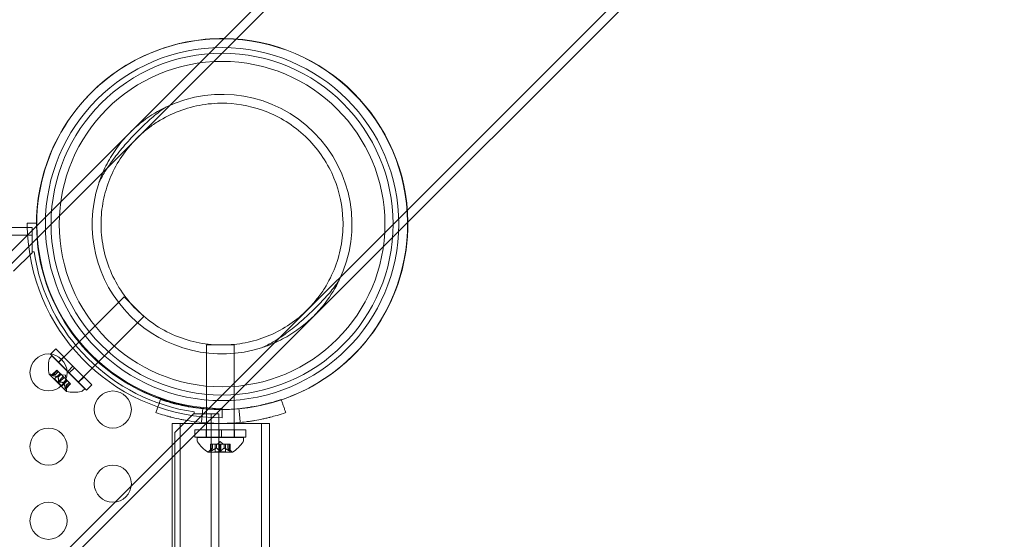
# Model space of a CAD drawing. Extents: x -883 to 0, y 0 to 446.
# Drawn here: x -497 to -484, y 178 to 185 of the extents above; entities that cross this region are included whole.
import ezdxf

# ---------------------------------------------------------------- set-up
doc = ezdxf.new("R2010")
doc.units = 0
doc.header["$MEASUREMENT"] = 0
doc.header["$PDMODE"] = 64
doc.styles.get("Standard").update_dxf_attribs({"font": 'Helvetica LT 57 Condensed_0.ttf'})
doc.dimstyles.new('FEET-METERS', dxfattribs={"dimtxt": 9, "dimasz": 7, "dimexe": 3, "dimexo": 3, "dimgap": 3, "dimtad": 0, "dimdec": 1, "dimzin": 3, "dimdsep": 46, "dimlunit": 4, "dimtxsty": 'Standard', "dimcen": 0.09, "dimadec": 0, "dimazin": 0, "dimtfac": 2, "dimtdec": 1, "dimtofl": 0, "dimtmove": 0, "dimatfit": 3, "dimfxl": 1, "dimfrac": 2, "dimtolj": 1, "dimtzin": 3, "dimarcsym": 0})

# ---------------------------------------------------------------- blocks, each defined once
blk = doc.blocks.new('*D89')
at = {"color": 0, "lineweight": -2, "transparency": 16777216}
for p, q in [((-638.449, 180.056), (-638.449, 435.691)), ((-300.466, 117.577), (-300.466, 435.691)), ((-631.449, 432.691), (-451.569, 432.691)), ((-307.466, 432.691), (-379.67, 432.691))]:
    blk.add_line(p, q, dxfattribs=at)
at = {"color": 0, "lineweight": 0, "transparency": 16777216}
for points in [[(-631.449, 433.858), (-631.449, 431.524), (-638.449, 432.691)], [(-307.466, 433.858), (-307.466, 431.524), (-300.466, 432.691)]]:
    blk.add_solid(points, dxfattribs=at)
at = {"layer": 'DEFPOINTS', "color": 0, "lineweight": 0, "transparency": 16777216}
for p in [(-638.449, 432.691), (-638.449, 177.056), (-300.466, 114.577)]:
    blk.add_point(p, dxfattribs=at)
at = {"color": 0, "lineweight": 0, "transparency": 16777216, "insert": (-415.619, 432.691), "char_height": 9, "attachment_point": 5}
blk.add_mtext('\\A1;28\'-2" [8.6M]', dxfattribs=at)
blk = doc.blocks.new('new block')
at = {"color": 0, "linetype": 'Continuous', "lineweight": 0}
for p, q in [((-445.014, 234.064), (-514.002, 165.075)), ((-444.929, 233.979), (-513.917, 164.99)), ((-442.624, 231.674), (-511.612, 162.685)), ((-442.539, 231.589), (-511.527, 162.6)), ((-496.929, 182.312), (-496.804, 182.312)), ((-496.864, 182.15), (-539.744, 182.15)), ((-539.68, 182.254), (-496.929, 182.254)), ((-496.929, 182.254), (-496.864, 182.254)), ((-496.864, 182.254), (-496.864, 182.046)), ((-496.864, 182.046), (-496.864, 181.923)), ((-497.114, 181.663), (-496.864, 181.913)), ((-496.864, 181.923), (-496.837, 181.923)), ((-496.864, 181.913), (-496.864, 181.923)), ((-496.507, 180.432), (-495.624, 181.316)), ((-495.624, 181.316), (-495.358, 181.051)), ((-496.242, 180.167), (-495.358, 181.051)), ((-496.545, 180.615), (-496.616, 180.545)), ((-496.545, 180.615), (-496.313, 180.383)), ((-494.14, 180.671), (-494.515, 180.671)), ((-494.515, 180.671), (-494.515, 179.612)), ((-494.14, 180.671), (-494.14, 179.617)), ((-496.596, 180.521), (-496.625, 180.492)), ((-496.616, 180.545), (-496.384, 180.313)), ((-496.596, 180.521), (-496.154, 180.079)), ((-496.438, 180.509), (-496.509, 180.438)), ((-496.599, 180.262), (-496.531, 180.33)), ((-496.596, 180.264), (-496.53, 180.329)), ((-496.59, 180.258), (-496.524, 180.323)), ((-496.561, 180.211), (-496.487, 180.286)), ((-496.55, 180.271), (-496.511, 180.31)), ((-496.55, 180.271), (-496.51, 180.31)), ((-496.531, 180.33), (-496.525, 180.324)), ((-496.476, 180.275), (-496.525, 180.324)), ((-496.313, 180.383), (-496.384, 180.313)), ((-496.362, 180.291), (-496.384, 180.313)), ((-496.291, 180.361), (-496.362, 180.291)), ((-496.362, 180.291), (-496.13, 180.059)), ((-496.291, 180.361), (-496.313, 180.383)), ((-496.291, 180.361), (-496.059, 180.129)), ((-496.632, 180.273), (-496.401, 180.042)), ((-496.55, 180.271), (-496.609, 180.275)), ((-496.561, 180.211), (-496.463, 180.113)), ((-496.514, 180.235), (-496.475, 180.274)), ((-496.513, 180.233), (-496.473, 180.273)), ((-496.509, 180.177), (-496.444, 180.243)), ((-496.497, 180.165), (-496.431, 180.231)), ((-496.473, 180.273), (-496.476, 180.275)), ((-496.444, 180.243), (-496.473, 180.273)), ((-496.413, 180.261), (-496.465, 180.265)), ((-496.463, 180.113), (-496.388, 180.188)), ((-496.444, 180.243), (-496.432, 180.231)), ((-496.441, 180.162), (-496.402, 180.201)), ((-496.439, 180.16), (-496.4, 180.2)), ((-496.402, 180.202), (-496.432, 180.231)), ((-496.413, 180.261), (-496.409, 180.209)), ((-496.404, 180.124), (-496.364, 180.164)), ((-496.404, 180.125), (-496.364, 180.164)), ((-496.4, 180.2), (-496.402, 180.202)), ((-496.351, 180.151), (-496.4, 180.2)), ((-496.166, 180.236), (-496.237, 180.166)), ((-496.417, 180.085), (-496.351, 180.151)), ((-496.412, 180.076), (-496.344, 180.144)), ((-496.411, 180.079), (-496.345, 180.145)), ((-496.404, 180.125), (-496.4, 180.065)), ((-496.351, 180.151), (-496.344, 180.144)), ((-496.154, 180.079), (-496.183, 180.05)), ((-496.059, 180.129), (-496.13, 180.059)), ((-494.679, 179.766), (-494.679, 179.738)), ((-494.304, 179.812), (-494.304, 179.687)), ((-494.689, 179.738), (-494.939, 179.488)), ((-494.679, 179.738), (-494.689, 179.738)), ((-494.679, 179.738), (-494.557, 179.738)), ((-494.557, 179.738), (-494.349, 179.738)), ((-494.453, 136.858), (-494.453, 179.738)), ((-494.349, 179.738), (-494.349, 171.877)), ((-494.978, 179.611), (-494.517, 179.611)), ((-494.978, 179.15), (-494.978, 179.611)), ((-494.869, 175.586), (-494.869, 179.611)), ((-494.603, 179.524), (-494.672, 179.524)), ((-494.672, 179.524), (-494.672, 179.456)), ((-494.343, 179.524), (-494.603, 179.524)), ((-494.52, 179.524), (-494.52, 179.424)), ((-494.515, 179.612), (-494.515, 179.524)), ((-494.515, 179.611), (-494.515, 179.611)), ((-494.515, 179.611), (-494.14, 179.611)), ((-494.515, 179.524), (-494.515, 179.424)), ((-494.343, 179.524), (-494.343, 179.424)), ((-494.343, 179.524), (-494.312, 179.524)), ((-494.312, 179.524), (-494.312, 179.424)), ((-493.984, 179.524), (-494.312, 179.524)), ((-494.14, 179.617), (-494.14, 179.524)), ((-494.14, 179.611), (-493.663, 179.611)), ((-494.14, 179.524), (-494.14, 179.424)), ((-494.135, 179.524), (-494.135, 179.424)), ((-493.984, 179.524), (-493.984, 179.424)), ((-493.772, 175.586), (-493.772, 179.611)), ((-493.663, 175.586), (-493.663, 179.611)), ((-494.939, 179.488), (-494.939, 137.108)), ((-494.672, 179.456), (-494.672, 179.424)), ((-494.343, 179.424), (-494.672, 179.424)), ((-494.015, 179.421), (-494.64, 179.421)), ((-494.64, 179.381), (-494.64, 179.421)), ((-494.515, 179.424), (-494.515, 179.421)), ((-494.328, 179.367), (-494.367, 179.333)), ((-494.343, 179.424), (-494.312, 179.424)), ((-494.328, 179.367), (-494.288, 179.333)), ((-493.984, 179.424), (-494.312, 179.424)), ((-494.14, 179.424), (-494.14, 179.421)), ((-494.015, 179.381), (-494.015, 179.421)), ((-494.431, 179.277), (-494.476, 179.238)), ((-494.45, 179.333), (-494.46, 179.333)), ((-494.46, 179.333), (-494.46, 179.237)), ((-494.459, 179.24), (-494.459, 179.333)), ((-494.45, 179.333), (-494.381, 179.333)), ((-494.45, 179.24), (-494.45, 179.333)), ((-494.431, 179.277), (-494.431, 179.333)), ((-494.431, 179.333), (-494.431, 179.277)), ((-494.397, 179.333), (-494.397, 179.227)), ((-494.258, 179.227), (-494.397, 179.227)), ((-494.381, 179.333), (-494.378, 179.333)), ((-494.381, 179.277), (-494.381, 179.333)), ((-494.378, 179.333), (-494.336, 179.333)), ((-494.378, 179.277), (-494.378, 179.333)), ((-494.319, 179.333), (-494.336, 179.333)), ((-494.336, 179.24), (-494.336, 179.333)), ((-494.319, 179.333), (-494.277, 179.333)), ((-494.319, 179.24), (-494.319, 179.333)), ((-494.277, 179.333), (-494.274, 179.333)), ((-494.277, 179.277), (-494.277, 179.333)), ((-494.275, 179.277), (-494.275, 179.333)), ((-494.274, 179.333), (-494.204, 179.333)), ((-494.258, 179.333), (-494.258, 179.227)), ((-494.225, 179.333), (-494.225, 179.277)), ((-494.225, 179.277), (-494.18, 179.238)), ((-494.224, 179.277), (-494.224, 179.333)), ((-494.206, 179.24), (-494.206, 179.333)), ((-494.196, 179.333), (-494.204, 179.333)), ((-494.197, 179.24), (-494.197, 179.333)), ((-494.196, 179.333), (-494.196, 179.237)), ((-494.978, 175.586), (-494.978, 179.15)), ((-494.491, 179.221), (-494.164, 179.221))]:
    blk.add_line(p, q, dxfattribs=at)
for centre, radius in [((-494.304, 182.298), 2.38), ((-494.304, 182.298), 2.304), ((-494.304, 182.298), 2.194), ((-496.642, 180.298), 0.25), ((-495.776, 179.798), 0.25), ((-496.642, 179.298), 0.25), ((-495.776, 178.798), 0.25), ((-496.642, 178.298), 0.25)]:
    blk.add_circle(centre, radius, dxfattribs=at)
for centre, radius, start, end in [((-494.304, 182.298), 2.5, 89.427, 180.573), ((-494.3, 182.3), 2.5, 89.4858, 112.5923), ((-494.304, 182.298), 2.5, 0.573, 89.427), ((-494.3, 182.3), 2.5, 0.6318, 89.4858), ((-494.3, 182.3), 2.5, 112.5923, 180), ((-494.304, 182.298), 1.75, 334.3541, 115.6459), ((-494.304, 182.298), 1.75, 162.2721, 287.7279), ((-494.304, 182.312), 2.625, 180, 183.4837), ((-494.304, 182.312), 2.5, 180, 180.1631), ((-494.304, 182.312), 2.5, 180.1631, 270), ((-494.3, 182.3), 2.5, 180, 292.4824), ((-494.304, 182.298), 2.5, 269.427, 360.573), ((-494.3, 182.3), 2.5, -67.5176, 0.6318), ((-494.304, 182.312), 2.625, 183.4837, 270), ((-494.304, 182.298), 2.5, 180.573, 210), ((-494.304, 182.298), 2.56, 188.4232, 261.5768), ((-494.304, 182.298), 2.5, 210, 269.427), ((-496.158, 180.376), 0.485, 168.1296, 192.0738), ((-496.603, 180.47), 0.0313, 134.9999, 168.1296), ((-496.63, 180.275), 0.0025, 191.8768, 224.9999), ((-496.63, 180.275), 0.0025, 224.9999, 284.9967), ((-496.614, 180.212), 0.0625, 86.0707, 104.9967), ((-496.462, 180.061), 0.0625, 345.0031, 3.9291), ((-496.399, 180.044), 0.0025, 165.0031, 224.9999), ((-496.399, 180.044), 0.0025, 224.9999, 258.123), ((-496.298, 180.516), 0.485, 257.926, 281.8702), ((-496.205, 180.072), 0.0312, 281.8702, 314.9999), ((-494.609, 179.381), 0.0312, 180, 213.1297), ((-494.229, 179.629), 0.485, 213.1297, 237.0739), ((-494.427, 179.629), 0.485, 302.9261, 326.8703), ((-494.047, 179.381), 0.0312, 326.8703, 0), ((-494.435, 179.191), 0.0625, 131.0708, 149.9968), ((-494.221, 179.191), 0.0625, 30.0032, 48.9292), ((-494.491, 179.224), 0.0025, 236.8769, 270), ((-494.491, 179.224), 0.0025, 270, 329.9968), ((-494.164, 179.224), 0.0025, 210.0032, 270), ((-494.164, 179.224), 0.0025, 270, 303.1231)]:
    blk.add_arc(centre, radius, start, end, dxfattribs=at)
for points, knots in [([(-495.062, 183.876), (-495.071, 183.87), (-495.08, 183.864), (-495.143, 183.82), (-495.199, 183.775), (-495.311, 183.677), (-495.368, 183.623), (-495.478, 183.513), (-495.535, 183.453), (-495.647, 183.327), (-495.702, 183.26), (-495.805, 183.125), (-495.852, 183.056), (-495.923, 182.935), (-495.95, 182.883), (-495.971, 182.831)], [7.988403, 7.988403, 7.988403, 7.988403, 8.029618, 8.029618, 8.273768, 8.273768, 8.517919, 8.517919, 8.762069, 8.762069, 9.00622, 9.00622, 9.25037, 9.25037, 9.434641, 9.434641, 9.434641, 9.434641]), ([(-495.971, 182.831), (-495.963, 182.858), (-495.954, 182.884), (-495.915, 182.989), (-495.879, 183.066), (-495.797, 183.216), (-495.75, 183.288), (-495.652, 183.418), (-495.599, 183.478), (-495.488, 183.59), (-495.428, 183.642), (-495.264, 183.768), (-495.156, 183.83), (-495.062, 183.876)], [1.419456, 1.419456, 1.419456, 1.419456, 1.506826, 1.506826, 1.759804, 1.759804, 2.012782, 2.012782, 2.246056, 2.246056, 2.479329, 2.479329, 2.886825, 2.886825, 2.886825, 2.886825]), ([(-495.457, 183.451), (-495.408, 183.5), (-495.361, 183.541), (-495.267, 183.615), (-495.221, 183.648), (-495.08, 183.736), (-494.984, 183.784), (-494.783, 183.86), (-494.678, 183.889), (-494.463, 183.924), (-494.352, 183.931), (-494.071, 183.92), (-493.877, 183.884), (-493.591, 183.767), (-493.496, 183.718), (-493.316, 183.598), (-493.23, 183.529), (-493.074, 183.373), (-493.004, 183.287), (-492.885, 183.107), (-492.835, 183.012), (-492.718, 182.726), (-492.682, 182.532), (-492.671, 182.251), (-492.678, 182.14), (-492.714, 181.925), (-492.742, 181.82), (-492.819, 181.619), (-492.866, 181.523), (-492.955, 181.382), (-492.988, 181.336), (-493.062, 181.242), (-493.103, 181.195), (-493.226, 181.071), (-493.306, 181.005), (-493.476, 180.891), (-493.566, 180.841), (-493.754, 180.76), (-493.853, 180.729), (-494.053, 180.684), (-494.155, 180.672), (-494.357, 180.666), (-494.464, 180.672), (-494.679, 180.708), (-494.787, 180.737), (-494.997, 180.818), (-495.099, 180.871), (-495.29, 180.995), (-495.378, 181.067), (-495.536, 181.224), (-495.608, 181.313), (-495.732, 181.503), (-495.784, 181.605), (-495.865, 181.816), (-495.895, 181.924), (-495.93, 182.139), (-495.937, 182.245), (-495.931, 182.447), (-495.918, 182.549), (-495.874, 182.75), (-495.842, 182.848), (-495.761, 183.037), (-495.712, 183.126), (-495.597, 183.296), (-495.531, 183.376), (-495.457, 183.451)], [0, 0, 0, 0, 0.21679, 0.21679, 0.433581, 0.433581, 0.867162, 0.867162, 1.300743, 1.300743, 1.734324, 1.734324, 2.396143, 2.396143, 2.727052, 2.727052, 3.057962, 3.057962, 3.388872, 3.388872, 3.719781, 3.719781, 4.381601, 4.381601, 4.815181, 4.815181, 5.248762, 5.248762, 5.682343, 5.682343, 5.899134, 5.899134, 6.115924, 6.115924, 6.445277, 6.445277, 6.77463, 6.77463, 7.103982, 7.103982, 7.433335, 7.433335, 7.766729, 7.766729, 8.100124, 8.100124, 8.433518, 8.433518, 8.766913, 8.766913, 9.100307, 9.100307, 9.433701, 9.433701, 9.767096, 9.767096, 10.10049, 10.10049, 10.429843, 10.429843, 10.759196, 10.759196, 11.088548, 11.088548, 11.417901, 11.417901, 11.417901, 11.417901]), ([(-493.772, 180.631), (-493.72, 180.653), (-493.668, 180.68), (-493.546, 180.751), (-493.477, 180.798), (-493.342, 180.9), (-493.276, 180.955), (-493.15, 181.068), (-493.09, 181.125), (-492.979, 181.235), (-492.926, 181.292), (-492.827, 181.404), (-492.783, 181.46), (-492.739, 181.523), (-492.733, 181.532), (-492.727, 181.541)], [1.922584, 1.922584, 1.922584, 1.922584, 2.106855, 2.106855, 2.351006, 2.351006, 2.595156, 2.595156, 2.839306, 2.839306, 3.083457, 3.083457, 3.327607, 3.327607, 3.368822, 3.368822, 3.368822, 3.368822]), ([(-492.727, 181.541), (-492.772, 181.446), (-492.835, 181.339), (-492.961, 181.174), (-493.013, 181.115), (-493.125, 181.003), (-493.185, 180.951), (-493.314, 180.853), (-493.386, 180.806), (-493.536, 180.723), (-493.614, 180.688), (-493.718, 180.649), (-493.745, 180.64), (-493.772, 180.631)], [4.885061, 4.885061, 4.885061, 4.885061, 5.292557, 5.292557, 5.52583, 5.52583, 5.759104, 5.759104, 6.012082, 6.012082, 6.26506, 6.26506, 6.35243, 6.35243, 6.35243, 6.35243]), ([(-496.593, 180.258), (-496.593, 180.258), (-496.593, 180.258), (-496.594, 180.258), (-496.595, 180.259), (-496.596, 180.259), (-496.597, 180.26), (-496.598, 180.26), (-496.598, 180.26), (-496.599, 180.261), (-496.599, 180.261), (-496.599, 180.261), (-496.599, 180.261), (-496.599, 180.261), (-496.599, 180.261), (-496.599, 180.261), (-496.599, 180.261), (-496.599, 180.261), (-496.599, 180.261), (-496.599, 180.261), (-496.599, 180.261), (-496.599, 180.261), (-496.599, 180.261), (-496.599, 180.261), (-496.599, 180.262), (-496.599, 180.262), (-496.599, 180.262), (-496.598, 180.263), (-496.598, 180.263), (-496.598, 180.263)], [0, 0, 0, 0, 0.00041106, 0.00041106, 0.0035373, 0.0035373, 0.00597776, 0.00597776, 0.00795862, 0.00795862, 0.008168, 0.008168, 0.00825376, 0.00825376, 0.00831721, 0.00831721, 0.00838612, 0.00838612, 0.00848005, 0.00848005, 0.00869554, 0.00869554, 0.01012717, 0.01012717, 0.01214334, 0.01214334, 0.01467282, 0.01467282, 0.01665013, 0.01665013, 0.01665013, 0.01665013]), ([(-496.598, 180.263), (-496.598, 180.263), (-496.598, 180.263), (-496.598, 180.263), (-496.599, 180.263), (-496.599, 180.262), (-496.599, 180.262), (-496.599, 180.261), (-496.599, 180.261), (-496.599, 180.261), (-496.599, 180.261), (-496.599, 180.261), (-496.599, 180.261), (-496.599, 180.261), (-496.599, 180.261), (-496.599, 180.261), (-496.599, 180.261), (-496.599, 180.261), (-496.599, 180.261), (-496.599, 180.261), (-496.599, 180.261), (-496.598, 180.26), (-496.598, 180.26), (-496.597, 180.26), (-496.597, 180.26), (-496.596, 180.259), (-496.595, 180.259), (-496.594, 180.258), (-496.593, 180.258), (-496.593, 180.258)], [0, 0, 0, 0, 0.00041176, 0.00041176, 0.00365422, 0.00365422, 0.00610875, 0.00610875, 0.00796436, 0.00796436, 0.00817423, 0.00817423, 0.00825796, 0.00825796, 0.00832097, 0.00832097, 0.00839048, 0.00839048, 0.00848722, 0.00848722, 0.00871815, 0.00871815, 0.01015814, 0.01015814, 0.01218673, 0.01218673, 0.01468858, 0.01468858, 0.01665151, 0.01665151, 0.01665151, 0.01665151]), ([(-496.596, 180.264), (-496.596, 180.264), (-496.597, 180.263), (-496.597, 180.263), (-496.598, 180.263), (-496.598, 180.263)], [0.007300399, 0.007300399, 0.007300399, 0.007300399, 0.009949303, 0.009949303, 0.010414835, 0.010414835, 0.010414835, 0.010414835]), ([(-496.593, 180.258), (-496.592, 180.258), (-496.592, 180.258), (-496.592, 180.258), (-496.591, 180.258), (-496.591, 180.258)], [0.026417714, 0.026417714, 0.026417714, 0.026417714, 0.026883246, 0.026883246, 0.028070805, 0.028070805, 0.028070805, 0.028070805]), ([(-496.551, 180.271), (-496.55, 180.271), (-496.55, 180.271), (-496.55, 180.271), (-496.55, 180.271), (-496.55, 180.271)], [0.006463967, 0.006463967, 0.006463967, 0.006463967, 0.007125803, 0.007125803, 0.007719964, 0.007719964, 0.007719964, 0.007719964]), ([(-496.515, 180.236), (-496.515, 180.235), (-496.515, 180.235), (-496.514, 180.235), (-496.514, 180.235), (-496.513, 180.234), (-496.513, 180.234), (-496.513, 180.233)], [0.006463967, 0.006463967, 0.006463967, 0.006463967, 0.007125803, 0.007125803, 0.009029787, 0.009029787, 0.010339612, 0.010339612, 0.010339612, 0.010339612]), ([(-496.512, 180.232), (-496.512, 180.233), (-496.512, 180.233), (-496.512, 180.233), (-496.512, 180.233), (-496.513, 180.233)], [0.006463967, 0.006463967, 0.006463967, 0.006463967, 0.007125803, 0.007125803, 0.007719964, 0.007719964, 0.007719964, 0.007719964]), ([(-496.509, 180.177), (-496.509, 180.177), (-496.509, 180.176), (-496.509, 180.175), (-496.509, 180.175), (-496.509, 180.175)], [0.007300399, 0.007300399, 0.007300399, 0.007300399, 0.009949303, 0.009949303, 0.010414835, 0.010414835, 0.010414835, 0.010414835]), ([(-496.499, 180.165), (-496.5, 180.165), (-496.5, 180.165), (-496.501, 180.165), (-496.501, 180.165), (-496.503, 180.166), (-496.504, 180.166), (-496.505, 180.167), (-496.505, 180.167), (-496.506, 180.168), (-496.506, 180.168), (-496.506, 180.168), (-496.506, 180.168), (-496.506, 180.168), (-496.506, 180.168), (-496.506, 180.168), (-496.506, 180.168), (-496.506, 180.168), (-496.506, 180.168), (-496.506, 180.168), (-496.506, 180.168), (-496.507, 180.169), (-496.507, 180.169), (-496.508, 180.17), (-496.508, 180.171), (-496.509, 180.172), (-496.509, 180.173), (-496.509, 180.174), (-496.509, 180.174), (-496.509, 180.175)], [0, 0, 0, 0, 0.00041348, 0.00041348, 0.00335938, 0.00335938, 0.00572359, 0.00572359, 0.00794646, 0.00794646, 0.00816387, 0.00816387, 0.00825132, 0.00825132, 0.00831543, 0.00831543, 0.00838451, 0.00838451, 0.0084777, 0.0084777, 0.00868732, 0.00868732, 0.01011652, 0.01011652, 0.01212817, 0.01212817, 0.01466672, 0.01466672, 0.01664861, 0.01664861, 0.01664861, 0.01664861]), ([(-496.509, 180.175), (-496.509, 180.175), (-496.509, 180.175), (-496.509, 180.174), (-496.509, 180.173), (-496.509, 180.172), (-496.508, 180.171), (-496.507, 180.17), (-496.507, 180.169), (-496.506, 180.168), (-496.506, 180.168), (-496.506, 180.168), (-496.506, 180.168), (-496.506, 180.168), (-496.506, 180.168), (-496.506, 180.168), (-496.506, 180.168), (-496.506, 180.168), (-496.506, 180.168), (-496.506, 180.168), (-496.506, 180.168), (-496.506, 180.168), (-496.505, 180.167), (-496.504, 180.167), (-496.504, 180.166), (-496.502, 180.166), (-496.502, 180.165), (-496.501, 180.165), (-496.5, 180.165), (-496.499, 180.165)], [0, 0, 0, 0, 0.00041393, 0.00041393, 0.00331032, 0.00331032, 0.00567645, 0.00567645, 0.00794407, 0.00794407, 0.00816309, 0.00816309, 0.00825092, 0.00825092, 0.00831521, 0.00831521, 0.00838441, 0.00838441, 0.0084776, 0.0084776, 0.00868657, 0.00868657, 0.01011525, 0.01011525, 0.0121263, 0.0121263, 0.01466595, 0.01466595, 0.01664838, 0.01664838, 0.01664838, 0.01664838]), ([(-496.499, 180.165), (-496.499, 180.165), (-496.499, 180.165), (-496.499, 180.165), (-496.498, 180.165), (-496.498, 180.165)], [0.026417714, 0.026417714, 0.026417714, 0.026417714, 0.026883246, 0.026883246, 0.028070805, 0.028070805, 0.028070805, 0.028070805]), ([(-496.442, 180.162), (-496.442, 180.162), (-496.442, 180.162), (-496.441, 180.162), (-496.441, 180.162), (-496.44, 180.161), (-496.44, 180.161), (-496.439, 180.16)], [0.006463967, 0.006463967, 0.006463967, 0.006463967, 0.007125803, 0.007125803, 0.009029787, 0.009029787, 0.010339612, 0.010339612, 0.010339612, 0.010339612]), ([(-496.439, 180.159), (-496.439, 180.159), (-496.439, 180.159), (-496.439, 180.16), (-496.439, 180.16), (-496.439, 180.16)], [0.006463967, 0.006463967, 0.006463967, 0.006463967, 0.007125803, 0.007125803, 0.007719964, 0.007719964, 0.007719964, 0.007719964]), ([(-496.417, 180.085), (-496.417, 180.084), (-496.417, 180.083), (-496.416, 180.082), (-496.416, 180.082), (-496.416, 180.082)], [0.007300399, 0.007300399, 0.007300399, 0.007300399, 0.009949303, 0.009949303, 0.010414835, 0.010414835, 0.010414835, 0.010414835]), ([(-496.411, 180.077), (-496.411, 180.077), (-496.411, 180.077), (-496.412, 180.076), (-496.412, 180.076), (-496.412, 180.075), (-496.413, 180.075), (-496.413, 180.075), (-496.413, 180.075), (-496.414, 180.076), (-496.414, 180.076), (-496.414, 180.076), (-496.414, 180.076), (-496.414, 180.076), (-496.414, 180.076), (-496.414, 180.076), (-496.414, 180.076), (-496.414, 180.076), (-496.414, 180.076), (-496.414, 180.076), (-496.414, 180.076), (-496.414, 180.076), (-496.414, 180.076), (-496.415, 180.077), (-496.415, 180.077), (-496.415, 180.078), (-496.416, 180.079), (-496.416, 180.081), (-496.416, 180.081), (-496.416, 180.082)], [0, 0, 0, 0, 0.00041232, 0.00041232, 0.00367036, 0.00367036, 0.0061271, 0.0061271, 0.00796491, 0.00796491, 0.00815345, 0.00815345, 0.00825503, 0.00825503, 0.00831852, 0.00831852, 0.00838777, 0.00838777, 0.00848273, 0.00848273, 0.00870295, 0.00870295, 0.01013563, 0.01013563, 0.01215525, 0.01215525, 0.01467787, 0.01467787, 0.0166517, 0.0166517, 0.0166517, 0.0166517]), ([(-496.416, 180.082), (-496.416, 180.082), (-496.416, 180.081), (-496.416, 180.08), (-496.416, 180.079), (-496.415, 180.078), (-496.415, 180.077), (-496.414, 180.076), (-496.414, 180.076), (-496.414, 180.076), (-496.414, 180.076), (-496.414, 180.076), (-496.414, 180.076), (-496.414, 180.076), (-496.414, 180.076), (-496.414, 180.076), (-496.414, 180.076), (-496.414, 180.076), (-496.414, 180.076), (-496.414, 180.076), (-496.414, 180.076), (-496.413, 180.075), (-496.413, 180.075), (-496.413, 180.075), (-496.413, 180.075), (-496.412, 180.075), (-496.412, 180.076), (-496.412, 180.076), (-496.411, 180.076), (-496.411, 180.077)], [0, 0, 0, 0, 0.00041133, 0.00041133, 0.0035034, 0.0035034, 0.00594033, 0.00594033, 0.00795678, 0.00795678, 0.00816734, 0.00816734, 0.00825334, 0.00825334, 0.00831687, 0.00831687, 0.00838579, 0.00838579, 0.00847957, 0.00847957, 0.00869405, 0.00869405, 0.01012524, 0.01012524, 0.01214061, 0.01214061, 0.01467168, 0.01467168, 0.01664979, 0.01664979, 0.01664979, 0.01664979]), ([(-496.411, 180.077), (-496.411, 180.077), (-496.411, 180.077), (-496.411, 180.077), (-496.411, 180.077), (-496.411, 180.078)], [0.026417714, 0.026417714, 0.026417714, 0.026417714, 0.026883246, 0.026883246, 0.028070805, 0.028070805, 0.028070805, 0.028070805]), ([(-496.404, 180.124), (-496.404, 180.124), (-496.404, 180.124), (-496.404, 180.125), (-496.404, 180.125), (-496.404, 180.125)], [0.006463967, 0.006463967, 0.006463967, 0.006463967, 0.007125803, 0.007125803, 0.009029787, 0.009029787, 0.009029787, 0.009029787]), ([(-495.134, 179.934), (-495.094, 179.921), (-495.059, 179.909), (-495.011, 179.895), (-494.996, 179.891), (-494.976, 179.886), (-494.966, 179.883), (-494.955, 179.88), (-494.949, 179.879), (-494.947, 179.878), (-494.946, 179.878), (-494.945, 179.877), (-494.945, 179.877), (-494.945, 179.877), (-494.912, 179.869), (-494.88, 179.861), (-494.829, 179.85), (-494.804, 179.845), (-494.774, 179.84), (-494.758, 179.837), (-494.752, 179.836), (-494.747, 179.835), (-494.745, 179.835), (-494.608, 179.811), (-494.47, 179.799), (-494.33, 179.798)], [0, 0, 0, 0, 0.0625, 0.0625, 0.09375, 0.09375, 0.109375, 0.1171875, 0.1210937, 0.1230469, 0.1240234, 0.1245117, 0.1245117, 0.125, 0.125, 0.1875, 0.1875, 0.21875, 0.234375, 0.2421875, 0.2460937, 0.2460937, 0.25, 0.25, 0.4947255, 0.4947255, 0.4947255, 0.4947255]), ([(-494.312, 179.798), (-494.243, 179.798), (-494.175, 179.801), (-494.072, 179.81), (-494.037, 179.814), (-493.984, 179.821), (-493.958, 179.824), (-493.928, 179.829), (-493.913, 179.832), (-493.906, 179.833), (-493.902, 179.833), (-493.9, 179.834), (-493.862, 179.84), (-493.827, 179.847), (-493.777, 179.858), (-493.752, 179.863), (-493.724, 179.87), (-493.71, 179.874), (-493.704, 179.875), (-493.7, 179.876), (-493.698, 179.877), (-493.698, 179.877), (-493.697, 179.877), (-493.697, 179.877), (-493.674, 179.883), (-493.647, 179.89), (-493.584, 179.909), (-493.548, 179.92), (-493.507, 179.934)], [0.504665, 0.504665, 0.504665, 0.504665, 0.625, 0.625, 0.6875, 0.6875, 0.71875, 0.734375, 0.7421875, 0.7460937, 0.7460937, 0.75, 0.75, 0.8125, 0.8125, 0.84375, 0.859375, 0.8671875, 0.8710937, 0.8730469, 0.8740234, 0.8745117, 0.8745117, 0.875, 0.875, 0.9375, 0.9375, 1, 1, 1, 1]), ([(-495.195, 179.757), (-495.152, 179.742), (-495.114, 179.73), (-495.063, 179.715), (-495.047, 179.711), (-495.025, 179.705), (-495.018, 179.703), (-495.007, 179.7), (-495.004, 179.699), (-494.999, 179.698), (-494.997, 179.697), (-494.995, 179.697), (-494.994, 179.696), (-494.993, 179.696), (-494.993, 179.696), (-494.992, 179.696), (-494.992, 179.696), (-494.957, 179.687), (-494.922, 179.679), (-494.868, 179.667), (-494.849, 179.663), (-494.822, 179.658), (-494.812, 179.656), (-494.798, 179.653), (-494.794, 179.653), (-494.784, 179.651), (-494.779, 179.65), (-494.688, 179.634), (-494.6, 179.624), (-494.51, 179.617)], [0, 0, 0, 0, 0.0625, 0.0625, 0.09375, 0.09375, 0.109375, 0.109375, 0.1171875, 0.1171875, 0.1210938, 0.1210938, 0.1230469, 0.1230469, 0.1240234, 0.1240234, 0.125, 0.125, 0.1875, 0.1875, 0.21875, 0.21875, 0.234375, 0.234375, 0.2421875, 0.2421875, 0.25, 0.25, 0.3967142, 0.3967142, 0.3967142, 0.3967142]), ([(-494.51, 179.617), (-494.447, 179.613), (-494.384, 179.611), (-494.243, 179.611), (-494.167, 179.614), (-494.053, 179.624), (-494.015, 179.628), (-493.959, 179.635), (-493.94, 179.638), (-493.913, 179.642), (-493.903, 179.643), (-493.889, 179.645), (-493.885, 179.646), (-493.875, 179.648), (-493.871, 179.649), (-493.828, 179.656), (-493.79, 179.663), (-493.736, 179.675), (-493.719, 179.679), (-493.693, 179.685), (-493.684, 179.687), (-493.671, 179.69), (-493.667, 179.691), (-493.66, 179.693), (-493.658, 179.693), (-493.655, 179.694), (-493.654, 179.695), (-493.653, 179.695), (-493.652, 179.695), (-493.651, 179.695), (-493.65, 179.696), (-493.601, 179.708), (-493.533, 179.727), (-493.446, 179.757)], [0.3967142, 0.3967142, 0.3967142, 0.3967142, 0.5, 0.5, 0.625, 0.625, 0.6875, 0.6875, 0.71875, 0.71875, 0.734375, 0.734375, 0.7421875, 0.7421875, 0.75, 0.75, 0.8125, 0.8125, 0.84375, 0.84375, 0.859375, 0.859375, 0.8671875, 0.8671875, 0.8710938, 0.8710938, 0.8730469, 0.8730469, 0.8740234, 0.8740234, 0.875, 0.875, 1, 1, 1, 1]), ([(-494.33, 179.798), (-494.327, 179.798), (-494.323, 179.798), (-494.318, 179.798), (-494.315, 179.798), (-494.312, 179.798)], [0.494725481, 0.494725481, 0.494725481, 0.494725481, 0.5, 0.5, 0.504664956, 0.504664956, 0.504664956, 0.504664956]), ([(-494.46, 179.238), (-494.46, 179.238), (-494.46, 179.238), (-494.459, 179.239), (-494.459, 179.239), (-494.459, 179.239)], [0.026417714, 0.026417714, 0.026417714, 0.026417714, 0.026883246, 0.026883246, 0.028070805, 0.028070805, 0.028070805, 0.028070805]), ([(-494.46, 179.238), (-494.46, 179.238), (-494.46, 179.238), (-494.46, 179.237), (-494.46, 179.237), (-494.46, 179.236), (-494.46, 179.236), (-494.459, 179.236), (-494.459, 179.236), (-494.459, 179.236), (-494.459, 179.236), (-494.459, 179.236), (-494.459, 179.236), (-494.459, 179.236), (-494.459, 179.236), (-494.459, 179.236), (-494.459, 179.236), (-494.459, 179.236), (-494.459, 179.236), (-494.458, 179.236), (-494.458, 179.236), (-494.458, 179.236), (-494.458, 179.236), (-494.457, 179.236), (-494.457, 179.236), (-494.456, 179.236), (-494.455, 179.237), (-494.454, 179.237), (-494.453, 179.238), (-494.453, 179.238)], [0, 0, 0, 0, 0.00041232, 0.00041232, 0.00367036, 0.00367036, 0.0061271, 0.0061271, 0.00796491, 0.00796491, 0.00815345, 0.00815345, 0.00825503, 0.00825503, 0.00831852, 0.00831852, 0.00838777, 0.00838777, 0.00848273, 0.00848273, 0.00870295, 0.00870295, 0.01013563, 0.01013563, 0.01215525, 0.01215525, 0.01467787, 0.01467787, 0.0166517, 0.0166517, 0.0166517, 0.0166517]), ([(-494.453, 179.238), (-494.453, 179.238), (-494.453, 179.238), (-494.454, 179.237), (-494.455, 179.237), (-494.456, 179.236), (-494.457, 179.236), (-494.458, 179.236), (-494.458, 179.236), (-494.458, 179.236), (-494.458, 179.236), (-494.459, 179.236), (-494.459, 179.236), (-494.459, 179.236), (-494.459, 179.236), (-494.459, 179.236), (-494.459, 179.236), (-494.459, 179.236), (-494.459, 179.236), (-494.459, 179.236), (-494.459, 179.236), (-494.459, 179.236), (-494.459, 179.236), (-494.46, 179.236), (-494.46, 179.236), (-494.46, 179.236), (-494.46, 179.237), (-494.46, 179.237), (-494.46, 179.238), (-494.46, 179.238)], [0, 0, 0, 0, 0.00041133, 0.00041133, 0.0035034, 0.0035034, 0.00594033, 0.00594033, 0.00795678, 0.00795678, 0.00816734, 0.00816734, 0.00825334, 0.00825334, 0.00831687, 0.00831687, 0.00838579, 0.00838579, 0.00847957, 0.00847957, 0.00869405, 0.00869405, 0.01012524, 0.01012524, 0.01214061, 0.01214061, 0.01467168, 0.01467168, 0.01664979, 0.01664979, 0.01664979, 0.01664979]), ([(-494.45, 179.24), (-494.451, 179.239), (-494.451, 179.239), (-494.452, 179.238), (-494.452, 179.238), (-494.453, 179.238)], [0.007300399, 0.007300399, 0.007300399, 0.007300399, 0.009949303, 0.009949303, 0.010414835, 0.010414835, 0.010414835, 0.010414835]), ([(-494.432, 179.277), (-494.432, 179.277), (-494.431, 179.277), (-494.431, 179.277), (-494.431, 179.277), (-494.431, 179.277)], [0.006463967, 0.006463967, 0.006463967, 0.006463967, 0.007125803, 0.007125803, 0.009029787, 0.009029787, 0.009029787, 0.009029787]), ([(-494.382, 179.277), (-494.382, 179.277), (-494.381, 179.277), (-494.381, 179.277), (-494.381, 179.277), (-494.381, 179.277)], [0.006463967, 0.006463967, 0.006463967, 0.006463967, 0.007125803, 0.007125803, 0.007719964, 0.007719964, 0.007719964, 0.007719964]), ([(-494.378, 179.277), (-494.378, 179.277), (-494.378, 179.277), (-494.378, 179.277), (-494.379, 179.277), (-494.38, 179.277), (-494.38, 179.277), (-494.381, 179.277)], [0.006463967, 0.006463967, 0.006463967, 0.006463967, 0.007125803, 0.007125803, 0.009029787, 0.009029787, 0.010339612, 0.010339612, 0.010339612, 0.010339612]), ([(-494.335, 179.238), (-494.335, 179.238), (-494.335, 179.238), (-494.335, 179.239), (-494.336, 179.239), (-494.336, 179.239)], [0.026417714, 0.026417714, 0.026417714, 0.026417714, 0.026883246, 0.026883246, 0.028070805, 0.028070805, 0.028070805, 0.028070805]), ([(-494.321, 179.238), (-494.321, 179.238), (-494.321, 179.238), (-494.322, 179.237), (-494.322, 179.237), (-494.324, 179.236), (-494.324, 179.236), (-494.326, 179.236), (-494.327, 179.236), (-494.327, 179.236), (-494.328, 179.236), (-494.328, 179.236), (-494.328, 179.236), (-494.328, 179.236), (-494.328, 179.236), (-494.328, 179.236), (-494.328, 179.236), (-494.328, 179.236), (-494.328, 179.236), (-494.328, 179.236), (-494.328, 179.236), (-494.329, 179.236), (-494.329, 179.236), (-494.33, 179.236), (-494.331, 179.236), (-494.332, 179.236), (-494.333, 179.237), (-494.334, 179.237), (-494.334, 179.238), (-494.335, 179.238)], [0, 0, 0, 0, 0.00041393, 0.00041393, 0.00331032, 0.00331032, 0.00567645, 0.00567645, 0.00794407, 0.00794407, 0.00816309, 0.00816309, 0.00825092, 0.00825092, 0.00831521, 0.00831521, 0.00838441, 0.00838441, 0.0084776, 0.0084776, 0.00868657, 0.00868657, 0.01011525, 0.01011525, 0.0121263, 0.0121263, 0.01466595, 0.01466595, 0.01664838, 0.01664838, 0.01664838, 0.01664838]), ([(-494.335, 179.238), (-494.335, 179.238), (-494.335, 179.238), (-494.334, 179.237), (-494.333, 179.237), (-494.332, 179.236), (-494.331, 179.236), (-494.33, 179.236), (-494.329, 179.236), (-494.328, 179.236), (-494.328, 179.236), (-494.328, 179.236), (-494.328, 179.236), (-494.328, 179.236), (-494.328, 179.236), (-494.328, 179.236), (-494.328, 179.236), (-494.328, 179.236), (-494.328, 179.236), (-494.328, 179.236), (-494.328, 179.236), (-494.327, 179.236), (-494.326, 179.236), (-494.325, 179.236), (-494.325, 179.236), (-494.323, 179.236), (-494.323, 179.237), (-494.322, 179.237), (-494.321, 179.238), (-494.321, 179.238)], [0, 0, 0, 0, 0.00041348, 0.00041348, 0.00335938, 0.00335938, 0.00572359, 0.00572359, 0.00794646, 0.00794646, 0.00816387, 0.00816387, 0.00825132, 0.00825132, 0.00831543, 0.00831543, 0.00838451, 0.00838451, 0.0084777, 0.0084777, 0.00868732, 0.00868732, 0.01011652, 0.01011652, 0.01212817, 0.01212817, 0.01466672, 0.01466672, 0.01664861, 0.01664861, 0.01664861, 0.01664861]), ([(-494.319, 179.24), (-494.32, 179.239), (-494.32, 179.239), (-494.321, 179.238), (-494.321, 179.238), (-494.321, 179.238)], [0.007300399, 0.007300399, 0.007300399, 0.007300399, 0.009949303, 0.009949303, 0.010414835, 0.010414835, 0.010414835, 0.010414835]), ([(-494.278, 179.277), (-494.278, 179.277), (-494.278, 179.277), (-494.278, 179.277), (-494.277, 179.277), (-494.277, 179.277)], [0.006463967, 0.006463967, 0.006463967, 0.006463967, 0.007125803, 0.007125803, 0.007719964, 0.007719964, 0.007719964, 0.007719964]), ([(-494.274, 179.277), (-494.274, 179.277), (-494.274, 179.277), (-494.275, 179.277), (-494.276, 179.277), (-494.277, 179.277), (-494.277, 179.277), (-494.277, 179.277)], [0.006463967, 0.006463967, 0.006463967, 0.006463967, 0.007125803, 0.007125803, 0.009029787, 0.009029787, 0.010339612, 0.010339612, 0.010339612, 0.010339612]), ([(-494.224, 179.277), (-494.224, 179.277), (-494.224, 179.277), (-494.224, 179.277), (-494.224, 179.277), (-494.224, 179.277)], [0.006463967, 0.006463967, 0.006463967, 0.006463967, 0.007125803, 0.007125803, 0.007719964, 0.007719964, 0.007719964, 0.007719964]), ([(-494.203, 179.238), (-494.203, 179.238), (-494.203, 179.238), (-494.204, 179.239), (-494.204, 179.239), (-494.204, 179.239)], [0.026417714, 0.026417714, 0.026417714, 0.026417714, 0.026883246, 0.026883246, 0.028070805, 0.028070805, 0.028070805, 0.028070805]), ([(-494.196, 179.238), (-494.196, 179.238), (-494.196, 179.238), (-494.196, 179.237), (-494.196, 179.237), (-494.196, 179.236), (-494.196, 179.236), (-494.196, 179.236), (-494.197, 179.236), (-494.197, 179.236), (-494.197, 179.236), (-494.197, 179.236), (-494.197, 179.236), (-494.197, 179.236), (-494.197, 179.236), (-494.197, 179.236), (-494.197, 179.236), (-494.197, 179.236), (-494.197, 179.236), (-494.197, 179.236), (-494.197, 179.236), (-494.197, 179.236), (-494.198, 179.236), (-494.199, 179.236), (-494.199, 179.236), (-494.2, 179.236), (-494.201, 179.237), (-494.202, 179.237), (-494.203, 179.238), (-494.203, 179.238)], [0, 0, 0, 0, 0.00041176, 0.00041176, 0.00365422, 0.00365422, 0.00610875, 0.00610875, 0.00796436, 0.00796436, 0.00817423, 0.00817423, 0.00825796, 0.00825796, 0.00832097, 0.00832097, 0.00839048, 0.00839048, 0.00848722, 0.00848722, 0.00871815, 0.00871815, 0.01015814, 0.01015814, 0.01218673, 0.01218673, 0.01468858, 0.01468858, 0.01665151, 0.01665151, 0.01665151, 0.01665151]), ([(-494.203, 179.238), (-494.203, 179.238), (-494.203, 179.238), (-494.202, 179.237), (-494.201, 179.237), (-494.2, 179.236), (-494.199, 179.236), (-494.198, 179.236), (-494.198, 179.236), (-494.197, 179.236), (-494.197, 179.236), (-494.197, 179.236), (-494.197, 179.236), (-494.197, 179.236), (-494.197, 179.236), (-494.197, 179.236), (-494.197, 179.236), (-494.197, 179.236), (-494.197, 179.236), (-494.197, 179.236), (-494.197, 179.236), (-494.197, 179.236), (-494.196, 179.236), (-494.196, 179.236), (-494.196, 179.236), (-494.196, 179.236), (-494.196, 179.237), (-494.196, 179.237), (-494.196, 179.238), (-494.196, 179.238)], [0, 0, 0, 0, 0.00041106, 0.00041106, 0.0035373, 0.0035373, 0.00597776, 0.00597776, 0.00795862, 0.00795862, 0.008168, 0.008168, 0.00825376, 0.00825376, 0.00831721, 0.00831721, 0.00838612, 0.00838612, 0.00848005, 0.00848005, 0.00869554, 0.00869554, 0.01012717, 0.01012717, 0.01214334, 0.01214334, 0.01467282, 0.01467282, 0.01665013, 0.01665013, 0.01665013, 0.01665013]), ([(-494.197, 179.24), (-494.197, 179.239), (-494.196, 179.239), (-494.196, 179.238), (-494.196, 179.238), (-494.196, 179.238)], [0.007300399, 0.007300399, 0.007300399, 0.007300399, 0.009949303, 0.009949303, 0.010414835, 0.010414835, 0.010414835, 0.010414835])]:
    blk.add_open_spline(points, degree=3, knots=knots, dxfattribs=at)
for points, weights in [([(-496.551, 180.271), (-496.566, 180.271), (-496.597, 180.263)], [1.2877924798, 1.2144124615, 1.05685445761]), ([(-496.596, 180.264), (-496.565, 180.272), (-496.55, 180.271)], [1.06120691497, 1.21890298912, 1.29071555247]), ([(-496.515, 180.236), (-496.543, 180.248), (-496.591, 180.258)], [1.2877924798, 1.2144124615, 1.05685445761]), ([(-496.59, 180.258), (-496.542, 180.248), (-496.514, 180.235)], [1.06120691497, 1.21890298912, 1.29071555247]), ([(-496.509, 180.177), (-496.507, 180.214), (-496.513, 180.233)], [1.06120691497, 1.21890298912, 1.29071555247]), ([(-496.512, 180.232), (-496.507, 180.213), (-496.509, 180.176)], [1.2877924798, 1.2144124615, 1.05685445761]), ([(-496.442, 180.162), (-496.461, 180.167), (-496.498, 180.165)], [1.2877924798, 1.2144124615, 1.05685445761]), ([(-496.497, 180.165), (-496.46, 180.167), (-496.441, 180.162)], [1.06120691497, 1.21890298912, 1.29071555247]), ([(-496.417, 180.085), (-496.426, 180.133), (-496.439, 180.16)], [1.06120691497, 1.21890298912, 1.29071555247]), ([(-496.439, 180.159), (-496.426, 180.131), (-496.417, 180.083)], [1.2877924798, 1.2144124615, 1.05685445761]), ([(-496.404, 180.124), (-496.403, 180.108), (-496.411, 180.078)], [1.2877924798, 1.2144124615, 1.05685445761]), ([(-496.411, 180.079), (-496.403, 180.109), (-496.404, 180.124)], [1.06120691497, 1.21890298912, 1.29071555247]), ([(-494.459, 179.24), (-494.443, 179.267), (-494.431, 179.277)], [1.06120691497, 1.21890298912, 1.29071555247]), ([(-494.432, 179.277), (-494.443, 179.266), (-494.459, 179.239)], [1.2877924798, 1.2144124615, 1.05685445761]), ([(-494.382, 179.277), (-494.411, 179.266), (-494.451, 179.239)], [1.2877924798, 1.2144124615, 1.05685445761]), ([(-494.45, 179.24), (-494.409, 179.267), (-494.381, 179.277)], [1.06120691497, 1.21890298912, 1.29071555247]), ([(-494.336, 179.24), (-494.361, 179.267), (-494.378, 179.277)], [1.06120691497, 1.21890298912, 1.29071555247]), ([(-494.378, 179.277), (-494.36, 179.266), (-494.336, 179.239)], [1.2877924798, 1.2144124615, 1.05685445761]), ([(-494.278, 179.277), (-494.295, 179.266), (-494.32, 179.239)], [1.2877924798, 1.2144124615, 1.05685445761]), ([(-494.319, 179.24), (-494.295, 179.267), (-494.277, 179.277)], [1.06120691497, 1.21890298912, 1.29071555247]), ([(-494.206, 179.24), (-494.246, 179.267), (-494.275, 179.277)], [1.06120691497, 1.21890298912, 1.29071555247]), ([(-494.274, 179.277), (-494.245, 179.266), (-494.204, 179.239)], [1.2877924798, 1.2144124615, 1.05685445761]), ([(-494.197, 179.24), (-494.213, 179.267), (-494.224, 179.277)], [1.06120691497, 1.21890298912, 1.29071555247]), ([(-494.224, 179.277), (-494.213, 179.266), (-494.196, 179.239)], [1.2877924798, 1.2144124615, 1.05685445761])]:
    blk.add_rational_spline(points, weights, degree=2, dxfattribs=at)
for points, degree in [([(-496.59, 180.258), (-496.59, 180.258), (-496.591, 180.258), (-496.591, 180.258)], 3), ([(-496.55, 180.271), (-496.55, 180.271), (-496.55, 180.271), (-496.55, 180.271)], 3), ([(-496.497, 180.165), (-496.497, 180.165), (-496.498, 180.165), (-496.498, 180.165)], 3), ([(-496.411, 180.079), (-496.411, 180.078), (-496.411, 180.078), (-496.411, 180.078)], 3), ([(-495.195, 179.757), (-495.174, 179.816), (-495.154, 179.875), (-495.134, 179.934)], 3), ([(-493.506, 179.929), (-493.507, 179.934)], 1), ([(-493.446, 179.757), (-493.506, 179.929)], 1), ([(-494.582, 179.623), (-494.564, 179.81)], 1), ([(-494.059, 179.623), (-494.065, 179.686), (-494.071, 179.748), (-494.077, 179.81)], 3), ([(-494.459, 179.24), (-494.459, 179.24), (-494.459, 179.239), (-494.459, 179.239)], 3), ([(-494.336, 179.24), (-494.336, 179.24), (-494.336, 179.239), (-494.336, 179.239)], 3), ([(-494.225, 179.277), (-494.225, 179.277), (-494.224, 179.277), (-494.224, 179.277)], 3), ([(-494.225, 179.277), (-494.225, 179.277), (-494.224, 179.277), (-494.224, 179.277)], 3), ([(-494.206, 179.24), (-494.205, 179.24), (-494.205, 179.239), (-494.204, 179.239)], 3)]:
    blk.add_open_spline(points, degree=degree, dxfattribs=at)
blk = doc.blocks.new('b504974r0')
at = {"lineweight": 0}
blk.add_blockref('new block', (439.719, 361.197), dxfattribs=at)

msp = doc.modelspace()

# ---------------------------------------------------------------- block references
at = {"lineweight": 0}
msp.add_blockref('b504974r0', (-439.719, -361.197), dxfattribs=at)

# ---------------------------------------------------------------- dimensions: what is measured, and where the dimension line sits
dim = msp.add_linear_dim(base=(-638.449, 432.691), p1=(-300.466, 114.577), p2=(-638.449, 177.056), dimstyle='FEET-METERS', dxfattribs=at)
dim.commit()
dim.dimension.update_dxf_attribs({"geometry": '*D89', "text_midpoint": (-415.619, 432.691), "dimtype": 160})

doc.saveas('drawing.dxf')
